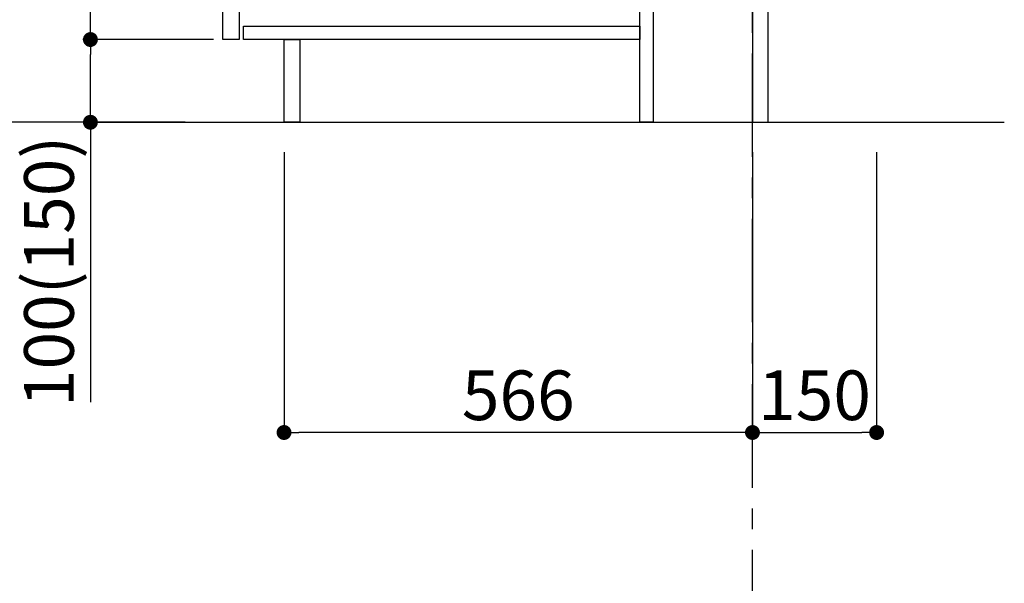
# Model space of a CAD drawing. Extents: x 27948 to 54421, y -25 to 8845.
# Drawn here: x 32227 to 33416, y 1610 to 2291 of the extents above; entities that cross this region are included whole.
import ezdxf

# ---------------------------------------------------------------- set-up
doc = ezdxf.new("R2010")
doc.units = 0
doc.header["$LTSCALE"] = 50
doc.header["$MEASUREMENT"] = 0
doc.linetypes.add('CENTER', pattern=[2, 1.25, -0.25, 0.25, -0.25])
doc.layers.get('0').update_dxf_attribs({"linetype": 'CONTINUOUS'})
doc.layers.get('DEFPOINTS').update_dxf_attribs({"color": 146, "linetype": 'CONTINUOUS'})
for name, color, linetype in [('111-壁仕上', 3, 'CONTINUOUS'), ('122-扉', 6, 'CONTINUOUS'), ('166-寸法B', 11, 'CONTINUOUS')]:
    doc.layers.add(name, color=color, linetype=linetype)
doc.styles.add('KH001', font='txt')
doc.dimstyles.new('KH1xx030', dxfattribs={"dimscale": 30, "dimtxt": 2, "dimasz": 0.6, "dimexe": 0.3, "dimexo": 1.2, "dimgap": 0.5, "dimtad": 3, "dimdec": 1, "dimdsep": 46, "dimlunit": 6, "dimtxsty": 'KH001', "dimblk": 'DOT', "dimcen": 1, "dimdle": 1, "dimclrd": 256, "dimclre": 256, "dimclrt": 256, "dimadec": 0, "dimazin": 0, "dimtfac": 1, "dimtdec": 1, "dimtix": 1, "dimtmove": 2, "dimatfit": 3, "dimldrblk": 'CLOSEDBLANK', "dimfxl": 1, "dimtolj": 1, "dimtzin": 0, "dimlwd": -1, "dimlwe": -1, "dimarcsym": 0})

# ---------------------------------------------------------------- blocks, each defined once
blk = doc.blocks.new('_Dot')
at = {"color": 0, "linetype": 'ByBlock', "lineweight": -2}
blk.add_line((-0.5, 0), (-1, 0), dxfattribs=at)
at = {"color": 0, "linetype": 'ByBlock', "const_width": 0.5}
blk.add_lwpolyline([(-0.25, 0, 1), (0.25, 0, 1)], format="xyb", close=True, dxfattribs=at)
blk = doc.blocks.new('*D283')
at = {"layer": '166-寸法B', "transparency": 16777216}
for p, q in [((33112.1, 2131.5), (33112.1, 1783.5)), ((33262.1, 2131.5), (33262.1, 1783.5)), ((33130.1, 1792.5), (33244.1, 1792.5))]:
    blk.add_line(p, q, dxfattribs=at)
at = {"layer": 'DEFPOINTS', "color": 0, "transparency": 16777216}
for p in [(33112.1, 2167.5), (33262.1, 2167.5), (33262.1, 1792.5)]:
    blk.add_point(p, dxfattribs=at)
at = {"layer": '166-寸法B', "transparency": 16777216, "xscale": 18, "yscale": 18, "zscale": 18, "rotation": 180}
blk.add_blockref('_Dot', (33112.1, 1792.5), dxfattribs=at)
at = {"layer": '166-寸法B', "transparency": 16777216, "xscale": 18, "yscale": 18, "zscale": 18}
blk.add_blockref('_Dot', (33262.1, 1792.5), dxfattribs=at)
at = {"layer": '166-寸法B', "transparency": 16777216, "insert": (33187.1, 1837.5), "char_height": 60, "attachment_point": 5, "style": 'KH001'}
blk.add_mtext('\\A1;150', dxfattribs=at)
blk = doc.blocks.new('_ClosedBlank')
at = {"color": 0, "linetype": 'ByBlock', "lineweight": -2}
for p, q in [((-1, 0.167), (0, 0)), ((-1, 0.167), (-1, -0.167)), ((0, 0), (-1, -0.167))]:
    blk.add_line(p, q, dxfattribs=at)
blk = doc.blocks.new('*D284')
at = {"layer": '166-寸法B', "transparency": 16777216}
for p, q in [((32546.1, 2131.5), (32546.1, 1783.5)), ((33112.1, 2131.5), (33112.1, 1783.5)), ((33094.1, 1792.5), (32564.1, 1792.5))]:
    blk.add_line(p, q, dxfattribs=at)
at = {"layer": 'DEFPOINTS', "color": 0, "transparency": 16777216}
for p in [(32546.1, 2167.5), (33112.1, 2167.5), (32546.1, 1792.5)]:
    blk.add_point(p, dxfattribs=at)
at = {"layer": '166-寸法B', "transparency": 16777216, "xscale": 18, "yscale": 18, "zscale": 18, "rotation": 180}
blk.add_blockref('_Dot', (32546.1, 1792.5), dxfattribs=at)
at = {"layer": '166-寸法B', "transparency": 16777216, "xscale": 18, "yscale": 18, "zscale": 18}
blk.add_blockref('_Dot', (33112.1, 1792.5), dxfattribs=at)
at = {"layer": '166-寸法B', "transparency": 16777216, "insert": (32829.1, 1837.5), "char_height": 60, "attachment_point": 5, "style": 'KH001'}
blk.add_mtext('\\A1;566', dxfattribs=at)
blk = doc.blocks.new('*D285')
at = {"layer": '166-寸法B', "transparency": 16777216}
for p, q in [((32426.1, 3027.5), (32168.2, 3027.5)), ((32177.2, 2185.5), (32177.2, 3009.5)), ((32426.6, 2167.5), (32168.2, 2167.5))]:
    blk.add_line(p, q, dxfattribs=at)
at = {"layer": 'DEFPOINTS', "color": 0, "transparency": 16777216}
for p in [(32177.2, 3027.5), (32462.1, 3027.5), (32462.6, 2167.5)]:
    blk.add_point(p, dxfattribs=at)
at = {"layer": '166-寸法B', "transparency": 16777216, "xscale": 18, "yscale": 18, "zscale": 18}
for p, rotation in [((32177.2, 3027.5), 90), ((32177.2, 2167.5), 270)]:
    blk.add_blockref('_Dot', p, dxfattribs=dict(at, rotation=rotation))
at = {"layer": '166-寸法B', "transparency": 16777216, "insert": (32127.1, 2597.5), "char_height": 60, "attachment_point": 5, "rotation": 90, "style": 'KH001'}
blk.add_mtext('\\A1;860(910)', dxfattribs=at)
blk = doc.blocks.new('*D288')
at = {"layer": '166-寸法B', "transparency": 16777216}
for p, q in [((32461.1, 2267.5), (32303.2, 2267.5)), ((32312.2, 2185.5), (32312.2, 2249.5)), ((32426.6, 2167.5), (32303.2, 2167.5)), ((32312.2, 2167.5), (32312.2, 1829.1))]:
    blk.add_line(p, q, dxfattribs=at)
at = {"layer": 'DEFPOINTS', "color": 0, "transparency": 16777216}
for p in [(32312.2, 2267.5), (32497.1, 2267.5), (32462.6, 2167.5)]:
    blk.add_point(p, dxfattribs=at)
at = {"layer": '166-寸法B', "transparency": 16777216, "xscale": 18, "yscale": 18, "zscale": 18}
for p, rotation in [((32312.2, 2267.5), 90), ((32312.2, 2167.5), 270)]:
    blk.add_blockref('_Dot', p, dxfattribs=dict(at, rotation=rotation))
at = {"layer": '166-寸法B', "transparency": 16777216, "insert": (32262.1, 1987.2), "char_height": 60, "attachment_point": 5, "rotation": 90, "style": 'KH001'}
blk.add_mtext('\\A1;100(150)', dxfattribs=at)
blk = doc.blocks.new('*D289')
at = {"layer": '166-寸法B', "transparency": 16777216}
for p, q in [((32426.1, 2987.5), (32303.2, 2987.5)), ((32312.2, 2285.5), (32312.2, 2969.5)), ((32461.1, 2267.5), (32303.2, 2267.5))]:
    blk.add_line(p, q, dxfattribs=at)
at = {"layer": 'DEFPOINTS', "color": 0, "transparency": 16777216}
for p in [(32312.2, 2987.5), (32462.1, 2987.5), (32497.1, 2267.5)]:
    blk.add_point(p, dxfattribs=at)
at = {"layer": '166-寸法B', "transparency": 16777216, "xscale": 18, "yscale": 18, "zscale": 18}
for p, rotation in [((32312.2, 2987.5), 90), ((32312.2, 2267.5), 270)]:
    blk.add_blockref('_Dot', p, dxfattribs=dict(at, rotation=rotation))
at = {"layer": '166-寸法B', "transparency": 16777216, "insert": (32267.2, 2627.5), "char_height": 60, "attachment_point": 5, "rotation": 90, "style": 'KH001'}
blk.add_mtext('\\A1;720', dxfattribs=at)

msp = doc.modelspace()

# ---------------------------------------------------------------- linework, layer by layer
at = {"layer": '111-壁仕上', "color": 253, "linetype": 'CENTER', "ltscale": 2}
msp.add_line((33112.1, 1325.74), (33112.1, 3388.33), dxfattribs=at)
at = {"layer": '111-壁仕上', "ltscale": 2}
msp.add_line((32318.16, 2167.49), (33416.37, 2167.49), dxfattribs=at)
at = {"layer": '122-扉', "color": 253}
for points in [[(33112.1, 2167.49), (33131.1, 2167.49), (33131.1, 2987.49), (33112.1, 2987.49)], [(32472.1, 2800.49), (32492.1, 2800.49), (32492.1, 2267.49), (32472.1, 2267.49)], [(32976.1, 2347.49), (32992.1, 2347.49), (32992.1, 2167.49), (32976.1, 2167.49)], [(32546.1, 2267.49), (32565.1, 2267.49), (32565.1, 2167.49), (32546.1, 2167.49)]]:
    msp.add_lwpolyline(points, close=True, dxfattribs=at)
at = {"layer": '122-扉', "color": 253, "linetype": 'Continuous'}
msp.add_lwpolyline([(32497.1, 2283.49), (32976.1, 2283.49), (32976.1, 2267.49), (32497.1, 2267.49)], close=True, dxfattribs=at)

# ---------------------------------------------------------------- dimensions: what is measured, and where the dimension line sits
at = {"layer": '166-寸法B'}
dim = msp.add_linear_dim(base=(32177.16, 3027.49), p1=(32462.62, 2167.49), p2=(32462.1, 3027.49), angle=90, dimstyle='KH1xx030', override={"dimpost": '(910)'}, dxfattribs=at)
dim.commit()
dim.dimension.update_dxf_attribs({"geometry": '*D285', "text_midpoint": (32127.15, 2597.49)})
dim = msp.add_linear_dim(base=(32312.16, 2987.49), p1=(32497.1, 2267.49), p2=(32462.1, 2987.49), angle=90, dimstyle='KH1xx030', dxfattribs=at)
dim.commit()
dim.dimension.update_dxf_attribs({"geometry": '*D289', "text_midpoint": (32267.16, 2627.49)})
dim = msp.add_linear_dim(base=(32312.16, 2267.49), p1=(32462.62, 2167.49), p2=(32497.1, 2267.49), angle=90, dimstyle='KH1xx030', override={"dimpost": '(150)', "dimtmove": 1}, dxfattribs=at)
dim.commit()
dim.dimension.update_dxf_attribs({"geometry": '*D288', "text_midpoint": (32353.22, 1987.16), "dimtype": 128})
for base, p2, picture, middle in [((32546.1, 1792.49), (32546.1, 2167.49), '*D284', (32829.1, 1837.49)), ((33262.1, 1792.49), (33262.1, 2167.49), '*D283', (33187.1, 1837.49))]:
    dim = msp.add_linear_dim(base=base, p1=(33112.1, 2167.49), p2=p2, dimstyle='KH1xx030', dxfattribs=at)
    dim.commit()
    dim.dimension.update_dxf_attribs({"geometry": picture, "text_midpoint": middle})

doc.saveas('drawing.dxf')
